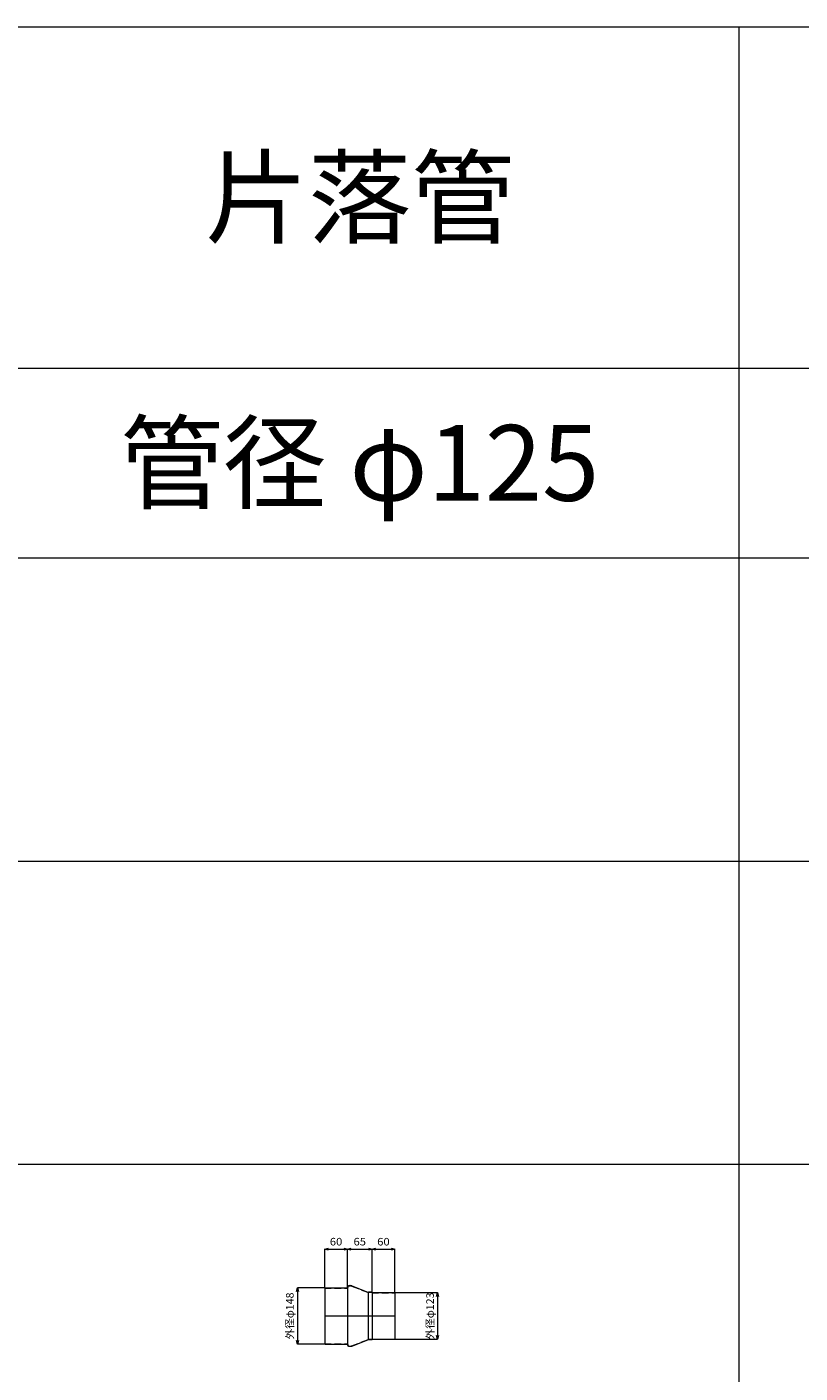
# Model space of a CAD drawing. Units: millimetres. Extents: x 95264 to 127264, y -32400 to -18000.
# Drawn here: x 101386 to 103426, y -21551 to -18000 of the extents above; entities that cross this region are included whole.
import ezdxf
from ezdxf.enums import TextEntityAlignment as Align

# ---------------------------------------------------------------- set-up
doc = ezdxf.new("R2010")
doc.units = ezdxf.units.MM
doc.header["$LTSCALE"] = 350
doc.linetypes.add('CENTER2', pattern=[1.125, 0.75, -0.125, 0.125, -0.125])
doc.linetypes.add('DASHED2', pattern=[0.375, 0.25, -0.125])
for name, color, linetype, lineweight in [('03-文字-2', 7, 'Continuous', 5), ('04-ダクトセンター', 1, 'CENTER2', 5), ('05-ダクト外線', 4, 'Continuous', 13), ('06-ダクト内線', 6, 'DASHED2', 9), ('シンボル', 7, 'Continuous', 5), ('寸法', 2, 'Continuous', 5)]:
    doc.layers.add(name, color=color, linetype=linetype, lineweight=lineweight)
doc.styles.get("Standard").update_dxf_attribs({"font": 'txt', "bigfont": 'extfont2'})

# ---------------------------------------------------------------- blocks, each defined once
blk = doc.blocks.new('INS-D43GL')
at = {"layer": '寸法', "linetype": 'Continuous'}
for p, q in [((55.8, 74), (-15.2, 74)), ((-15.2, 74), (-15.2, -74)), ((55.8, -74), (-15.2, -74))]:
    blk.add_line(p, q, dxfattribs=at)
for points in [[(-17.8, 64.3), (-15.2, 74), (-12.6, 64.3)], [(-12.6, -64.3), (-15.2, -74), (-17.8, -64.3)]]:
    blk.add_lwpolyline(points, dxfattribs=at)
at = {"layer": '寸法', "linetype": 'Continuous', "width": 1.025966}
blk.add_text('外径φ148', height=19.98, rotation=90, dxfattribs=at).set_placement((-25.2, 0), align=Align.CENTER)
blk = doc.blocks.new('INS-DQ7Q1')
at = {"layer": '寸法', "linetype": 'Continuous'}
for p, q in [((-62.3, 61.5), (49.7, 61.5)), ((49.7, 61.5), (49.7, -61.5)), ((-62.3, -61.5), (49.7, -61.5))]:
    blk.add_line(p, q, dxfattribs=at)
for points in [[(47.1, 51.8), (49.7, 61.5), (52.3, 51.8)], [(52.3, -51.8), (49.7, -61.5), (47.1, -51.8)]]:
    blk.add_lwpolyline(points, dxfattribs=at)
at = {"layer": '寸法', "linetype": 'Continuous', "width": 1.025966}
blk.add_text('外径φ123', height=19.98, rotation=90, dxfattribs=at).set_placement((39.7, 0), align=Align.CENTER)
blk = doc.blocks.new('INS-DVR14')
at = {"layer": '寸法', "linetype": 'Continuous'}
for p, q in [((-30, -70.8), (-30, 30.2)), ((-30, 30.2), (30, 30.2)), ((30, -69.8), (30, 30.2))]:
    blk.add_line(p, q, dxfattribs=at)
for points in [[(-20.3, 27.6), (-30, 30.2), (-20.3, 32.8)], [(20.3, 32.8), (30, 30.2), (20.3, 27.6)]]:
    blk.add_lwpolyline(points, dxfattribs=at)
at = {"layer": '寸法', "linetype": 'Continuous', "width": 1.089505}
blk.add_text('60', height=19.98, dxfattribs=at).set_placement((0, 40.2), align=Align.CENTER)
blk = doc.blocks.new('INS-D4WXP')
at = {"layer": '寸法', "linetype": 'Continuous'}
for p, q in [((-32.5, -63.6), (-32.5, 36.4)), ((-32.5, 36.4), (32.5, 36.4)), ((32.5, -77), (32.5, 36.4))]:
    blk.add_line(p, q, dxfattribs=at)
for points in [[(-22.8, 33.8), (-32.5, 36.4), (-22.8, 38.9)], [(22.8, 38.9), (32.5, 36.4), (22.8, 33.8)]]:
    blk.add_lwpolyline(points, dxfattribs=at)
at = {"layer": '寸法', "linetype": 'Continuous', "width": 1.089505}
blk.add_text('65', height=19.98, dxfattribs=at).set_placement((0, 46.4), align=Align.CENTER)
blk = doc.blocks.new('INS-D8I57')
at = {"layer": '寸法', "linetype": 'Continuous'}
for p, q in [((-30, -76.9), (-30, 36.4)), ((-30, 36.4), (30, 36.4)), ((30, -77.1), (30, 36.4))]:
    blk.add_line(p, q, dxfattribs=at)
for points in [[(-20.3, 33.9), (-30, 36.4), (-20.3, 39)], [(20.3, 39), (30, 36.4), (20.3, 33.9)]]:
    blk.add_lwpolyline(points, dxfattribs=at)
at = {"layer": '寸法', "linetype": 'Continuous', "width": 1.089505}
blk.add_text('60', height=19.98, dxfattribs=at).set_placement((0, 46.4), align=Align.CENTER)

msp = doc.modelspace()

# ---------------------------------------------------------------- linework, layer by layer
at = {"layer": '04-ダクトセンター'}
msp.add_line((102171.5, -21400), (102356.5, -21400), dxfattribs=at)
at = {"layer": '05-ダクト外線'}
for p, q in [((102171.5, -21326), (102171.5, -21474)), ((102171.5, -21326), (102231.5, -21326)), ((102231.5, -21325), (102231.5, -21475)), ((102236.5, -21320), (102239.4, -21320)), ((102243.4, -21320.8), (102285.5, -21336.9)), ((102286.5, -21337.2), (102286.5, -21462.8)), ((102295.5, -21337.3), (102287.5, -21337.3)), ((102296.5, -21338.3), (102296.5, -21461.7)), ((102296.5, -21338.5), (102356.5, -21338.5)), ((102356.5, -21338.5), (102356.5, -21461.5)), ((102171.5, -21474), (102231.5, -21474)), ((102236.5, -21480), (102239.4, -21480)), ((102243.4, -21479.2), (102285.5, -21463.1)), ((102295.5, -21462.7), (102287.5, -21462.7)), ((102296.5, -21461.5), (102356.5, -21461.5))]:
    msp.add_line(p, q, dxfattribs=at)
for centre, radius, start, end in [((102236.5, -21325), 5, 90, 180), ((102239.4, -21330), 10, 66.5957, 90), ((102287.5, -21332.3), 5, 246.5957, 270), ((102295.5, -21338.3), 1, 0, 90), ((102236.5, -21475), 5, 180, 270), ((102239.4, -21470), 10, 270, 293.4043), ((102287.5, -21467.7), 5, 90, 113.4043), ((102295.5, -21461.7), 1, 270, 0)]:
    msp.add_arc(centre, radius, start, end, dxfattribs=at)
at = {"layer": '06-ダクト内線', "linetype": 'DASHED2', "ltscale": 0.2}
for p, q in [((102171.5, -21326.6), (102232.1, -21326.6)), ((102232.1, -21325), (102232.1, -21326.6)), ((102236.5, -21320.6), (102239.4, -21320.6)), ((102243.2, -21321.4), (102285.3, -21337.5)), ((102295.5, -21337.9), (102287.5, -21337.9)), ((102295.9, -21338.3), (102295.9, -21339.1)), ((102295.9, -21339.1), (102356.5, -21339.1)), ((102171.5, -21473.4), (102232.1, -21473.4)), ((102232.1, -21473.4), (102232.1, -21475)), ((102236.5, -21479.4), (102239.4, -21479.4)), ((102243.2, -21478.6), (102285.3, -21462.5)), ((102295.5, -21462.1), (102287.5, -21462.1)), ((102295.9, -21460.9), (102356.5, -21460.9)), ((102295.9, -21461.7), (102295.9, -21460.9))]:
    msp.add_line(p, q, dxfattribs=at)
for centre, radius, start, end in [((102236.5, -21325), 4.4, 90, 180), ((102239.4, -21330), 9.4, 66.5957, 90), ((102287.5, -21332.3), 5.6, 246.5957, 270), ((102295.5, -21338.3), 0.4, 0, 90), ((102236.5, -21475), 4.4, 180, 270), ((102239.4, -21470), 9.4, 270, 293.4043), ((102287.5, -21467.7), 5.6, 90, 113.4043), ((102295.5, -21461.7), 0.4, 270, 0)]:
    msp.add_arc(centre, radius, start, end, dxfattribs=at)
at = {"layer": 'シンボル'}
for p, q in [((95264, -18000), (127264, -18000)), ((103264, -18000), (103264, -32400)), ((97264, -18900), (127264, -18900)), ((95264, -19400), (127264, -19400)), ((95264, -20200), (127264, -20200)), ((95264, -21000), (127264, -21000))]:
    msp.add_line(p, q, dxfattribs=at)

# ---------------------------------------------------------------- block references
at = {"layer": '寸法'}
for name, p in [('INS-DVR14', (102201.5, -21254.2)), ('INS-D4WXP', (102264, -21260.4)), ('INS-D8I57', (102326.5, -21260.5)), ('INS-D43GL', (102114.7, -21400)), ('INS-DQ7Q1', (102419.8, -21400))]:
    msp.add_blockref(name, p, dxfattribs=at)

# ---------------------------------------------------------------- texts
at = {"layer": '03-文字-2'}
for s, width, p in [('片落管', 0.998071, (102264, -18450)), ('管径 φ125', 0.997384, (102264, -19150))]:
    msp.add_text(s, height=199.82, dxfattribs=dict(at, width=width)).set_placement(p, align=Align.MIDDLE_CENTER)

doc.saveas('drawing.dxf')
